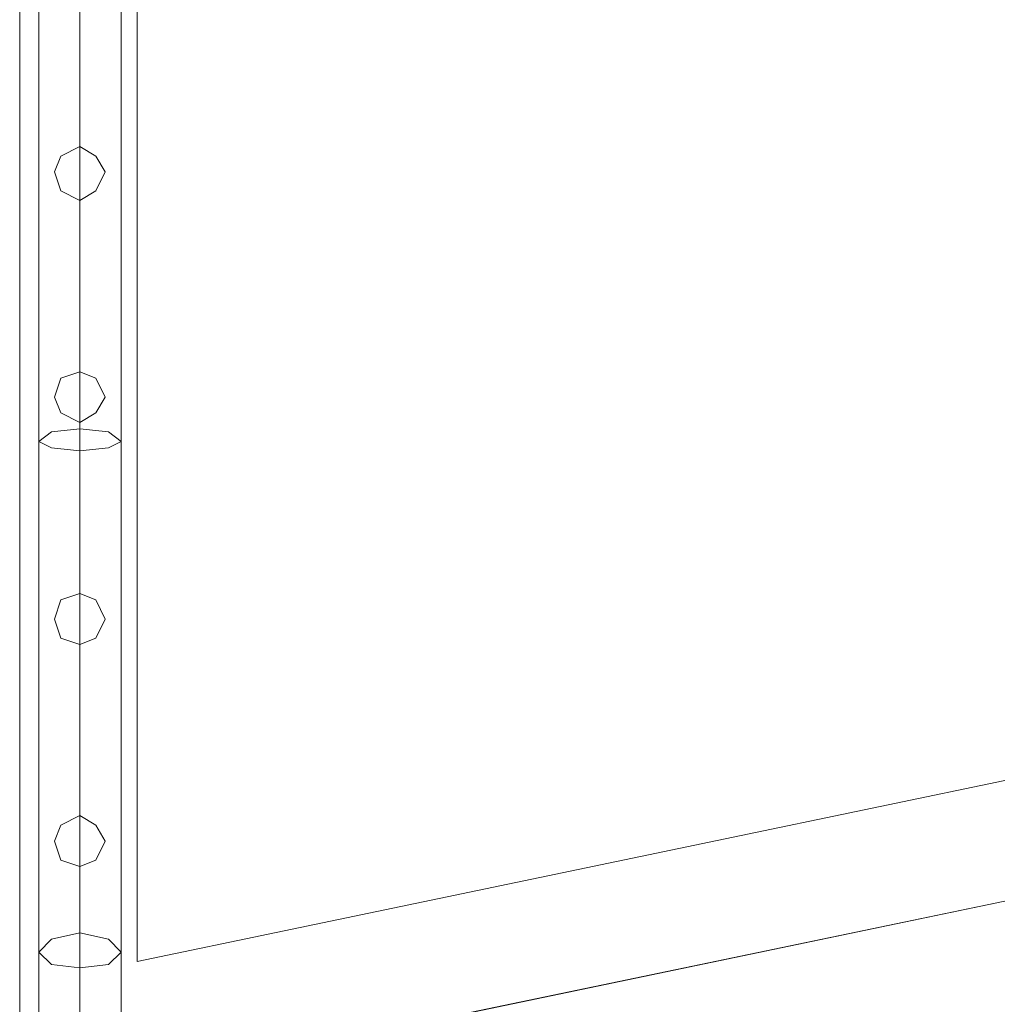
# Model space of a CAD drawing. Units: millimetres. Extents: x -1325 to 23262, y -7329 to 11113.
# Drawn here: x -26 to 474, y -1077 to -574 of the extents above; entities that cross this region are included whole.
import ezdxf

# ---------------------------------------------------------------- set-up
doc = ezdxf.new("R2010")
doc.units = ezdxf.units.MM
doc.header["$MEASUREMENT"] = 0

# ---------------------------------------------------------------- blocks, each defined once
blk = doc.blocks.new('WMF0')
at = {"color": 7, "lineweight": 0}
for points in [[(4.52119, -2.65628), (4.52119, -8.26862)], [(4.52119, -8.26862), (4.52119, -2.65628)], [(4.54365, -4.36765), (4.54365, -6.55725)], [(4.54365, -6.55725), (4.54365, -4.36765)]]:
    blk.add_lwpolyline(points, dxfattribs=at)
for points in [[(4.54365, -6.55725), (6.70896, -6.10573), (4.54365, -6.55725)], [(6.7654, -6.11726), (4.54365, -6.58031), (6.7654, -6.11726)]]:
    blk.add_lwpolyline(points, close=True, dxfattribs=at)
at = {"color": 1, "lineweight": 0}
for points in [[(4.52483, -7.03121), (4.52483, -6.25078)], [(4.52483, -7.03121), (4.52483, -6.25078)], [(4.52483, -6.25078), (4.52483, -7.03121)], [(4.52483, -6.25078), (4.52483, -7.03121)], [(4.52483, -6.64099), (4.52483, -6.45408), (4.52483, -6.25078)], [(4.52483, -7.03121), (4.52483, -6.25078)], [(4.53272, -7.03121), (4.53272, -6.25078)], [(4.53272, -7.03121), (4.53272, -6.25078)], [(4.53272, -7.03121), (4.53272, -6.25078)], [(4.53272, -7.03121), (4.53272, -6.25078)], [(4.53272, -6.25078), (4.53272, -7.03121)], [(4.53272, -6.25078), (4.53272, -7.03121)], [(4.53272, -6.25078), (4.53272, -7.03121)], [(4.53272, -6.25078), (4.53272, -7.03121)], [(4.53272, -6.64524), (4.53272, -6.4559), (4.53272, -6.25078)], [(4.53272, -6.63675), (4.53272, -6.45165), (4.53272, -6.25078)], [(4.53272, -7.03121), (4.53272, -6.25078)], [(4.53272, -7.03121), (4.53272, -6.25078)], [(4.54061, -7.03121), (4.54061, -6.25078)], [(4.54061, -7.03121), (4.54061, -6.25078)], [(4.54061, -6.25078), (4.54061, -7.03121)], [(4.54061, -6.25078), (4.54061, -7.03121)], [(4.54061, -6.64099), (4.54061, -6.45408), (4.54061, -6.25078)], [(4.54061, -7.03121), (4.54061, -6.25078)]]:
    blk.add_lwpolyline(points, dxfattribs=at)
for points in [[(4.53272, -6.4116), (4.53576, -6.40978), (4.53758, -6.40614), (4.53576, -6.4031), (4.53272, -6.40128), (4.52908, -6.4031), (4.52787, -6.40614), (4.52908, -6.40978), (4.53272, -6.4116)], [(4.53272, -6.40128), (4.53576, -6.4031), (4.53758, -6.40614), (4.53576, -6.40978), (4.53272, -6.4116), (4.52908, -6.40978), (4.52787, -6.40614), (4.52908, -6.4031), (4.53272, -6.40128)], [(4.53272, -6.40128), (4.53576, -6.4031), (4.53758, -6.40614), (4.53576, -6.40978), (4.53272, -6.4116), (4.52908, -6.40978), (4.52787, -6.40614), (4.52908, -6.4031), (4.53272, -6.40128)], [(4.53272, -6.4116), (4.53576, -6.40978), (4.53758, -6.40614), (4.53576, -6.4031), (4.53272, -6.40128), (4.52908, -6.4031), (4.52787, -6.40614), (4.52908, -6.40978), (4.53272, -6.4116)], [(4.52787, -6.40614), (4.52908, -6.4031), (4.53272, -6.40128), (4.53576, -6.4031), (4.53758, -6.40614), (4.53576, -6.40978), (4.53272, -6.4116), (4.52908, -6.40978), (4.52787, -6.40614)], [(4.53758, -6.40614), (4.53576, -6.4031), (4.53272, -6.40128), (4.52908, -6.4031), (4.52787, -6.40614), (4.52908, -6.40978), (4.53272, -6.4116), (4.53576, -6.40978), (4.53758, -6.40614)], [(4.53272, -6.45408), (4.53576, -6.45226), (4.53758, -6.44922), (4.53576, -6.44558), (4.53272, -6.44437), (4.52908, -6.44558), (4.52787, -6.44922), (4.52908, -6.45226), (4.53272, -6.45408)], [(4.53272, -6.44437), (4.53576, -6.44558), (4.53758, -6.44922), (4.53576, -6.45226), (4.53272, -6.45408), (4.52908, -6.45226), (4.52787, -6.44922), (4.52908, -6.44558), (4.53272, -6.44437)], [(4.53272, -6.44437), (4.53576, -6.44558), (4.53758, -6.44922), (4.53576, -6.45226), (4.53272, -6.45408), (4.52908, -6.45226), (4.52787, -6.44922), (4.52908, -6.44558), (4.53272, -6.44437)], [(4.53272, -6.45408), (4.53576, -6.45226), (4.53758, -6.44922), (4.53576, -6.44558), (4.53272, -6.44437), (4.52908, -6.44558), (4.52787, -6.44922), (4.52908, -6.45226), (4.53272, -6.45408)], [(4.52787, -6.44922), (4.52908, -6.44558), (4.53272, -6.44437), (4.53576, -6.44558), (4.53758, -6.44922), (4.53576, -6.45226), (4.53272, -6.45408), (4.52908, -6.45226), (4.52787, -6.44922)], [(4.53758, -6.44922), (4.53576, -6.44558), (4.53272, -6.44437), (4.52908, -6.44558), (4.52787, -6.44922), (4.52908, -6.45226), (4.53272, -6.45408), (4.53576, -6.45226), (4.53758, -6.44922)], [(4.54061, -6.45772), (4.53819, -6.45893), (4.53272, -6.45954), (4.52726, -6.45893), (4.52483, -6.45772), (4.52726, -6.4559), (4.53272, -6.45529), (4.53819, -6.4559), (4.54061, -6.45772)], [(4.53272, -6.49656), (4.53576, -6.49535), (4.53758, -6.4917), (4.53576, -6.48806), (4.53272, -6.48685), (4.52908, -6.48806), (4.52787, -6.4917), (4.52908, -6.49535), (4.53272, -6.49656)], [(4.53272, -6.48685), (4.53576, -6.48806), (4.53758, -6.4917), (4.53576, -6.49535), (4.53272, -6.49656), (4.52908, -6.49535), (4.52787, -6.4917), (4.52908, -6.48806), (4.53272, -6.48685)], [(4.53272, -6.48685), (4.53576, -6.48806), (4.53758, -6.4917), (4.53576, -6.49535), (4.53272, -6.49656), (4.52908, -6.49535), (4.52787, -6.4917), (4.52908, -6.48806), (4.53272, -6.48685)], [(4.53272, -6.49656), (4.53576, -6.49535), (4.53758, -6.4917), (4.53576, -6.48806), (4.53272, -6.48685), (4.52908, -6.48806), (4.52787, -6.4917), (4.52908, -6.49535), (4.53272, -6.49656)], [(4.52787, -6.4917), (4.52908, -6.48806), (4.53272, -6.48685), (4.53576, -6.48806), (4.53758, -6.4917), (4.53576, -6.49535), (4.53272, -6.49656), (4.52908, -6.49535), (4.52787, -6.4917)], [(4.53758, -6.4917), (4.53576, -6.48806), (4.53272, -6.48685), (4.52908, -6.48806), (4.52787, -6.4917), (4.52908, -6.49535), (4.53272, -6.49656), (4.53576, -6.49535), (4.53758, -6.4917)], [(4.53272, -6.53904), (4.53576, -6.53783), (4.53758, -6.53419), (4.53576, -6.53115), (4.53272, -6.52933), (4.52908, -6.53115), (4.52787, -6.53419), (4.52908, -6.53783), (4.53272, -6.53904)], [(4.53272, -6.52933), (4.53576, -6.53115), (4.53758, -6.53419), (4.53576, -6.53783), (4.53272, -6.53904), (4.52908, -6.53783), (4.52787, -6.53419), (4.52908, -6.53115), (4.53272, -6.52933)], [(4.53272, -6.52933), (4.53576, -6.53115), (4.53758, -6.53419), (4.53576, -6.53783), (4.53272, -6.53904), (4.52908, -6.53783), (4.52787, -6.53419), (4.52908, -6.53115), (4.53272, -6.52933)], [(4.53272, -6.53904), (4.53576, -6.53783), (4.53758, -6.53419), (4.53576, -6.53115), (4.53272, -6.52933), (4.52908, -6.53115), (4.52787, -6.53419), (4.52908, -6.53783), (4.53272, -6.53904)], [(4.52787, -6.53419), (4.52908, -6.53115), (4.53272, -6.52933), (4.53576, -6.53115), (4.53758, -6.53419), (4.53576, -6.53783), (4.53272, -6.53904), (4.52908, -6.53783), (4.52787, -6.53419)], [(4.53758, -6.53419), (4.53576, -6.53115), (4.53272, -6.52933), (4.52908, -6.53115), (4.52787, -6.53419), (4.52908, -6.53783), (4.53272, -6.53904), (4.53576, -6.53783), (4.53758, -6.53419)], [(4.54061, -6.55543), (4.53819, -6.55785), (4.53272, -6.55846), (4.52726, -6.55785), (4.52483, -6.55543), (4.52726, -6.553), (4.53272, -6.55178), (4.53819, -6.553), (4.54061, -6.55543)]]:
    blk.add_lwpolyline(points, close=True, dxfattribs=at)

msp = doc.modelspace()

# ---------------------------------------------------------------- block references
at = {"xscale": 2672.480622559191, "yscale": 2672.480622559193, "zscale": 2672.480622559191}
msp.add_blockref('WMF0', (-12109.08, 16468.61), dxfattribs=at)

doc.saveas('drawing.dxf')
